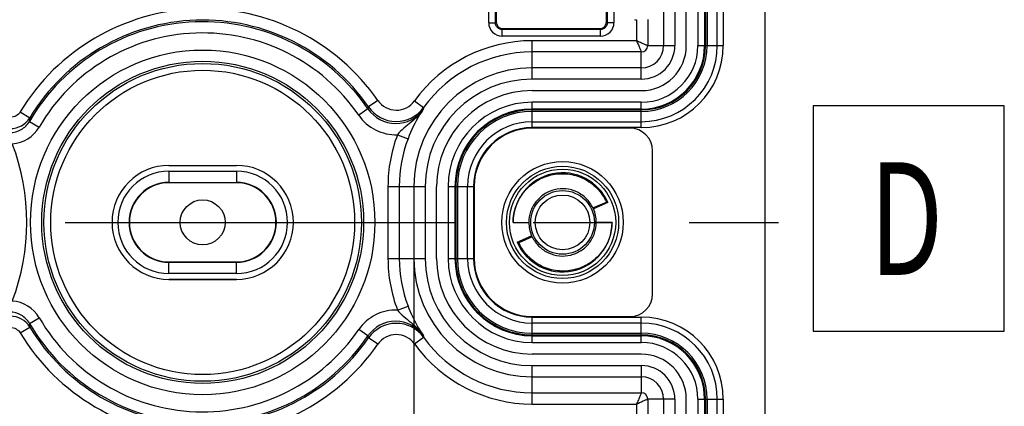
# Model space of a CAD drawing. Units: millimetres. Extents: x -3 to 844, y 0 to 594.
# Drawn here: x 517 to 561, y 181 to 199 of the extents above; entities that cross this region are included whole.
import ezdxf

# ---------------------------------------------------------------- set-up
doc = ezdxf.new("R2010")
doc.units = ezdxf.units.MM
doc.header["$LTSCALE"] = 46.255
doc.linetypes.add('CENTER', pattern=[0.6, 0.375, -0.075, 0.075, -0.075])
doc.layers.get('0').update_dxf_attribs({"linetype": 'CONTINUOUS'})
for name, color, linetype in [('2D-BEMASSUNG', 7, 'CONTINUOUS'), ('AUSFORMSCHRAEGEN', 7, 'CONTINUOUS'), ('BEZUGSACHSEN', 7, 'CONTINUOUS'), ('BG_STARTBEZUEGE', 7, 'CONTINUOUS'), ('FASEN', 7, 'CONTINUOUS'), ('NOTIZ', 7, 'CONTINUOUS'), ('RUNDUNGEN', 7, 'CONTINUOUS')]:
    doc.layers.add(name, color=color, linetype=linetype)
doc.styles.get("Standard").update_dxf_attribs({"font": 'txt', "width": 0.7})
doc.styles.add('TEXTSTYLE_12', font='txt', dxfattribs={"width": 0.7})
doc.dimstyles.new('DIMSTYLE_4', dxfattribs={"dimtxt": 2.5, "dimasz": 3.5, "dimexe": 1.5, "dimexo": 0, "dimtad": 1, "dimdec": 1, "dimdsep": 46, "dimtxsty": 'STANDARD', "dimblk": '_FILLED', "dimblk1": '_FILLED', "dimblk2": '_FILLED', "dimcen": 0.09, "dimclrt": 5, "dimazin": 2, "dimtp": 0.3, "dimtm": 0.3, "dimtfac": 1, "dimtdec": 1, "dimtofl": 0, "dimtmove": 0, "dimatfit": 3, "dimldrblk": '_FILLED', "dimfxl": 1, "dimtolj": 1, "dimarcsym": 0})

# ---------------------------------------------------------------- blocks, each defined once
blk = doc.blocks.new('_FILLED')
at = {"color": 0, "linetype": 'BYBLOCK'}
blk.add_solid([(0, 0), (-1, 0.125), (-1, -0.125)], dxfattribs=at)
blk = doc.blocks.new('*D32')
at = {"layer": '2D-BEMASSUNG', "color": 2, "linetype": 'CONTINUOUS'}
for p, q in [((480.735, 187.918), (480.735, 127.79)), ((534.518, 187.918), (534.518, 127.79)), ((480.735, 129.29), (507.626, 129.29)), ((534.518, 129.29), (507.626, 129.29))]:
    blk.add_line(p, q, dxfattribs=at)
at = {"layer": '2D-BEMASSUNG', "color": 2, "linetype": 'CONTINUOUS', "xscale": 3.5, "yscale": 3.5, "zscale": 3.5, "rotation": 180}
blk.add_blockref('_FILLED', (480.735, 129.29), dxfattribs=at)
at = {"layer": '2D-BEMASSUNG', "color": 2, "linetype": 'CONTINUOUS', "xscale": 3.5, "yscale": 3.5, "zscale": 3.5}
blk.add_blockref('_FILLED', (534.518, 129.29), dxfattribs=at)
at = {"layer": '2D-BEMASSUNG', "color": 5, "linetype": 'CONTINUOUS', "insert": (507.626, 132.415), "char_height": 2.5, "width": 10.44643, "attachment_point": 2, "line_spacing_factor": 0.9}
blk.add_mtext('53.8', dxfattribs=at)

msp = doc.modelspace()

# ---------------------------------------------------------------- linework, layer by layer
at = {"color": 7, "linetype": 'CONTINUOUS'}
for p, q in [((548.006, 197.368), (548.006, 227.117)), ((550.126, 153.018), (550.126, 226.018)), ((546.626, 197.368), (546.626, 224.982)), ((539.776, 195.368), (544.626, 195.368)), ((539.776, 193.988), (544.626, 193.988)), ((535.526, 187.918), (535.526, 191.118)), ((536.906, 187.918), (536.906, 191.118)), ((537.194, 191.118), (537.194, 187.918)), ((544.626, 185.048), (539.776, 185.048)), ((544.626, 183.668), (539.776, 183.668)), ((546.626, 154.053), (546.626, 181.668)), ((548.006, 151.918), (548.006, 181.668))]:
    msp.add_line(p, q, dxfattribs=at)
for centre, radius, start, end in [((544.626, 197.368), 3.38, 270, 360), ((544.626, 197.368), 2, 270, 360), ((539.776, 191.118), 4.25, 90, 180), ((539.776, 191.118), 2.87, 90, 180), ((539.776, 191.118), 2.582, 90, 180), ((539.776, 187.918), 4.25, 180, 270), ((539.776, 187.918), 2.87, 180, 270), ((539.776, 187.918), 2.582, 180, 270), ((544.626, 181.668), 3.38, 0, 90), ((544.626, 181.668), 2, 0, 90)]:
    msp.add_arc(centre, radius, start, end, dxfattribs=at)
at = {"layer": 'AUSFORMSCHRAEGEN', "color": 7, "linetype": 'CONTINUOUS'}
for p, q in [((523.626, 192.049), (526.626, 192.049)), ((526.626, 191.276), (523.626, 191.276)), ((542.473, 190.159), (543.075, 190.421)), ((543.144, 190.394), (542.502, 190.115)), ((538.926, 189.518), (539.626, 189.518)), ((543.326, 189.518), (542.626, 189.518)), ((539.109, 188.641), (539.751, 188.92)), ((539.78, 188.876), (539.178, 188.614)), ((523.626, 187.76), (526.626, 187.76)), ((523.626, 186.986), (526.626, 186.986))]:
    msp.add_line(p, q, dxfattribs=at)
msp.add_circle((541.126, 189.518), 2.362, dxfattribs=at)
for centre, radius, start, end in [((523.626, 189.518), 2.531, 90, 270), ((526.626, 189.518), 2.531, 270, 90), ((541.126, 189.518), 2.2, 23.4783, 180), ((523.626, 189.518), 1.758, 90, 270), ((526.626, 189.518), 1.758, 270, 90), ((540.902, 184.709), 6.111, 68.4762, 69.1725), ((541.126, 189.518), 1.5, 0, 23.4783), ((541.126, 189.518), 2.2, 203.4783, 360), ((541.126, 189.518), 1.5, 180, 203.4783), ((541.351, 194.326), 6.111, 248.4762, 249.1725)]:
    msp.add_arc(centre, radius, start, end, dxfattribs=at)
for centre, start_param, end_param in [((541.229, 189.282), -1.403498, -1.369136), ((541.024, 189.753), -4.545091, -4.510729)]:
    msp.add_ellipse(centre, major_axis=(-0.615, 1.415), ratio=0.986038, start_param=start_param, end_param=end_param, dxfattribs=at)
for points, knots in [([(538.926, 189.518), (538.93, 189.758), (539.016, 190.242), (539.374, 190.885), (539.926, 191.379), (540.612, 191.666), (541.358, 191.709), (542.078, 191.499), (542.687, 191.06), (542.972, 190.645), (543.075, 190.421)], [0, 0, 0, 0, 0.123208, 0.246998, 0.371367, 0.496256, 0.62162, 0.747408, 0.873545, 1, 1, 1, 1]), ([(542.473, 190.159), (542.399, 190.314), (542.197, 190.599), (541.77, 190.897), (541.27, 191.034), (540.757, 190.996), (540.29, 190.792), (539.919, 190.448), (539.682, 190.008), (539.627, 189.68), (539.626, 189.518)], [0, 0, 0, 0, 0.128039, 0.255421, 0.382058, 0.507805, 0.632561, 0.756232, 0.878724, 1, 1, 1, 1]), ([(543.326, 189.518), (543.323, 189.278), (543.237, 188.794), (542.879, 188.15), (542.327, 187.656), (541.641, 187.37), (540.895, 187.327), (540.175, 187.536), (539.566, 187.975), (539.281, 188.39), (539.178, 188.614)], [0, 0, 0, 0, 0.123208, 0.246998, 0.371367, 0.496256, 0.62162, 0.747408, 0.873545, 1, 1, 1, 1]), ([(539.78, 188.876), (539.854, 188.721), (540.056, 188.436), (540.483, 188.138), (540.983, 188.002), (541.495, 188.04), (541.963, 188.244), (542.334, 188.587), (542.571, 189.027), (542.626, 189.356), (542.626, 189.518)], [0, 0, 0, 0, 0.128039, 0.255421, 0.382058, 0.507805, 0.632561, 0.756232, 0.878724, 1, 1, 1, 1])]:
    msp.add_open_spline(points, degree=3, knots=knots, dxfattribs=at)
at = {"layer": 'BEZUGSACHSEN', "color": 7, "linetype": 'CONTINUOUS'}
for p, q in [((546.626, 197.368), (546.626, 224.982)), ((544.126, 193.7), (539.776, 193.7)), ((545.126, 186.336), (545.126, 192.7)), ((523.626, 192.049), (526.626, 192.049)), ((537.194, 191.118), (537.194, 187.918)), ((526.626, 186.986), (523.626, 186.986)), ((539.776, 185.336), (544.126, 185.336)), ((546.626, 154.053), (546.626, 181.668))]:
    msp.add_line(p, q, dxfattribs=at)
at = {"layer": 'BEZUGSACHSEN', "color": 9, "linetype": 'CONTINUOUS'}
for p, q in [((546.118, 224.474), (546.118, 197.368)), ((545.618, 223.982), (545.618, 197.368)), ((545.618, 181.668), (545.618, 155.053)), ((546.118, 181.668), (546.118, 154.562))]:
    msp.add_line(p, q, dxfattribs=at)
at = {"layer": 'BEZUGSACHSEN', "color": 7, "linetype": 'CONTINUOUS'}
for centre, radius, start, end in [((539.776, 191.118), 2.582, 90, 180), ((544.126, 192.7), 1, 0, 90), ((523.626, 189.518), 2.531, 90, 270), ((526.626, 189.518), 2.531, 270, 90), ((539.776, 187.918), 2.582, 180, 270), ((544.126, 186.336), 1, 270, 360)]:
    msp.add_arc(centre, radius, start, end, dxfattribs=at)
at = {"layer": 'BG_STARTBEZUEGE', "color": 7, "linetype": 'CENTER'}
msp.add_line((463.499, 189.518), (550.725, 189.518), dxfattribs=at)
at = {"layer": 'FASEN', "color": 7, "linetype": 'CONTINUOUS'}
for centre, radius in [((541.126, 189.518), 2.7), ((541.126, 189.518), 2.493), ((525.126, 189.518), 1)]:
    msp.add_circle(centre, radius, dxfattribs=at)
at = {"layer": 'NOTIZ', "color": 2, "linetype": 'CONTINUOUS'}
msp.add_lwpolyline([(552.265, 184.686), (560.765, 184.686), (560.765, 194.686), (552.265, 194.686), (552.265, 184.686)], dxfattribs=at)
at = {"layer": 'RUNDUNGEN', "color": 9, "linetype": 'CONTINUOUS'}
for p, q in [((547.143, 225.018), (547.143, 197.368)), ((547.442, 225.018), (547.442, 197.368)), ((547.483, 225.018), (547.483, 197.368)), ((547.551, 225.018), (547.551, 197.368)), ((548.269, 225.018), (548.269, 197.368)), ((537.842, 198.382), (537.842, 202.753)), ((538.141, 198.382), (538.141, 202.753)), ((543.111, 202.753), (543.111, 198.382)), ((543.411, 202.753), (543.411, 198.382)), ((537.842, 198.382), (538.141, 198.382)), ((538.141, 198.382), (538.179, 198.42)), ((543.111, 198.382), (543.074, 198.42)), ((543.411, 198.382), (543.111, 198.382)), ((544.411, 198.516), (544.411, 197.583)), ((544.911, 198.526), (544.911, 197.368)), ((538.441, 198.083), (538.478, 198.12)), ((542.812, 198.083), (538.441, 198.083)), ((538.441, 197.783), (538.441, 198.083)), ((542.812, 198.083), (542.774, 198.12)), ((542.812, 197.783), (542.812, 198.083)), ((542.812, 197.783), (538.441, 197.783)), ((544.411, 197.583), (539.776, 197.583)), ((539.776, 195.876), (539.776, 197.583)), ((544.626, 197.084), (539.776, 197.084)), ((544.626, 195.876), (544.626, 197.084)), ((544.911, 197.368), (546.118, 197.368)), ((547.143, 197.368), (548.269, 197.368)), ((544.626, 196.376), (539.776, 196.376)), ((544.626, 195.876), (539.776, 195.876)), ((532.913, 194.93), (532.502, 194.645)), ((534.543, 194.915), (534.947, 194.621)), ((544.626, 194.851), (539.776, 194.851)), ((539.776, 193.725), (539.776, 194.851)), ((544.626, 193.725), (544.626, 194.851)), ((517.012, 194.425), (517.44, 194.167)), ((532.475, 194.56), (532.063, 194.278)), ((544.626, 194.552), (539.776, 194.552)), ((544.626, 194.511), (539.776, 194.511)), ((544.626, 194.443), (539.776, 194.443)), ((517.426, 194.004), (517.858, 193.752)), ((544.626, 193.725), (539.776, 193.725)), ((533.787, 193.411), (534.254, 193.232)), ((523.626, 191.792), (526.626, 191.792)), ((523.626, 191.792), (523.626, 191.276)), ((526.626, 191.792), (526.626, 191.276)), ((523.626, 191.293), (526.626, 191.293)), ((533.363, 191.118), (535.018, 191.118)), ((533.363, 191.118), (533.363, 187.918)), ((533.863, 191.118), (533.863, 187.918)), ((534.518, 191.118), (534.518, 187.918)), ((535.018, 191.118), (535.018, 187.918)), ((536.043, 191.118), (537.169, 191.118)), ((536.043, 191.118), (536.043, 187.918)), ((536.342, 191.118), (536.342, 187.918)), ((536.383, 191.118), (536.383, 187.918)), ((536.451, 191.118), (536.451, 187.918)), ((537.169, 191.118), (537.169, 187.918)), ((533.363, 187.918), (535.018, 187.918)), ((536.043, 187.918), (537.169, 187.918)), ((523.626, 187.243), (523.626, 187.76)), ((526.626, 187.743), (523.626, 187.743)), ((526.626, 187.243), (526.626, 187.76)), ((526.626, 187.243), (523.626, 187.243)), ((533.787, 185.624), (534.254, 185.803)), ((517.426, 185.031), (517.858, 185.283)), ((539.776, 185.31), (544.626, 185.31)), ((539.776, 184.184), (539.776, 185.31)), ((544.626, 184.184), (544.626, 185.31)), ((517.012, 184.61), (517.44, 184.869)), ((532.475, 184.475), (532.063, 184.758)), ((532.913, 184.105), (532.502, 184.39)), ((534.543, 184.121), (534.947, 184.415)), ((539.776, 184.592), (544.626, 184.592)), ((539.776, 184.524), (544.626, 184.524)), ((539.776, 184.484), (544.626, 184.484)), ((539.776, 184.184), (544.626, 184.184)), ((539.776, 183.159), (544.626, 183.159)), ((539.776, 181.452), (539.776, 183.159)), ((544.626, 183.159), (544.626, 181.952)), ((539.776, 182.659), (544.626, 182.659)), ((539.776, 181.952), (544.626, 181.952)), ((546.118, 181.668), (544.911, 181.668)), ((544.911, 181.668), (544.911, 180.509)), ((547.143, 181.668), (548.269, 181.668)), ((547.143, 181.668), (547.143, 154.018)), ((547.442, 181.668), (547.442, 154.018)), ((547.483, 181.668), (547.483, 154.018)), ((547.551, 181.668), (547.551, 154.018)), ((548.269, 181.668), (548.269, 154.018)), ((539.776, 181.452), (544.411, 181.452)), ((544.411, 181.452), (544.411, 180.519))]:
    msp.add_line(p, q, dxfattribs=at)
at = {"layer": 'RUNDUNGEN', "color": 7, "linetype": 'CONTINUOUS'}
for p, q in [((538.179, 202.716), (538.179, 198.42)), ((543.074, 198.42), (543.074, 202.716)), ((538.478, 198.12), (542.774, 198.12)), ((544.126, 193.7), (539.776, 193.7)), ((545.126, 186.336), (545.126, 192.7)), ((539.776, 185.336), (544.126, 185.336))]:
    msp.add_line(p, q, dxfattribs=at)
at = {"layer": 'RUNDUNGEN', "color": 9, "linetype": 'CONTINUOUS'}
for centre, radius in [((525.126, 189.518), 7.654), ((525.126, 189.518), 7.154), ((525.126, 189.518), 7.056), ((525.126, 189.518), 6.756), ((541.126, 189.518), 1.214)]:
    msp.add_circle(centre, radius, dxfattribs=at)
at = {"layer": 'RUNDUNGEN', "color": 7, "linetype": 'CONTINUOUS'}
msp.add_circle((541.126, 189.518), 1.414, dxfattribs=at)
at = {"layer": 'RUNDUNGEN', "color": 9, "linetype": 'CONTINUOUS'}
for centre, radius, start, end in [((525.126, 189.518), 9.483, 34.8051, 148.8341), ((525.126, 189.518), 8.912, 34.4582, 149.7753), ((525.126, 189.518), 8.983, 34.8051, 148.8341), ((538.441, 198.382), 0.599, 179.9735, 270.0265), ((542.812, 198.382), 0.599, 269.9735, 0.0265), ((525.126, 189.518), 8.412, 34.4582, 149.7753), ((539.776, 191.118), 6.466, 90, 144.0403), ((539.776, 191.118), 5.966, 90, 144.0403), ((544.626, 197.368), 3.642, 270, 360), ((544.626, 197.368), 2.924, 270, 360), ((544.626, 197.368), 2.856, 270, 360), ((544.626, 197.368), 2.816, 270, 360), ((544.626, 197.368), 2.516, 270, 360), ((544.626, 197.368), 1.491, 270, 360), ((544.626, 197.368), 0.991, 270, 360), ((544.626, 197.368), 0.284, 270, 360), ((539.776, 191.118), 5.259, 90, 180), ((539.776, 191.118), 4.759, 90, 180), ((533.733, 195.501), 1, 214.8084, 324.0763), ((539.776, 191.118), 3.734, 90, 180), ((546.205, 190.134), 14.426, 161.7784, 162.1333), ((533.711, 195.408), 1.499, 214.4416, 324.7901), ((533.734, 195.502), 1.5, 214.8269, 324.0377), ((546.318, 192.806), 11.515, 170.9302, 171.3195), ((539.776, 191.118), 3.434, 90, 180), ((539.776, 191.118), 3.394, 90, 180), ((539.776, 191.118), 3.326, 90, 180), ((516.585, 194.685), 1, 210.0723, 328.7542), ((551.366, 191.181), 34.057, 174.9702, 175.2448), ((533.711, 195.408), 1.998, 214.4503, 272.1888), ((516.56, 194.507), 1.501, 273.7974, 329.8254), ((539.776, 191.118), 2.608, 90, 180), ((539.776, 191.118), 6.413, 159.0485, 180), ((539.776, 191.118), 5.913, 159.0485, 180), ((507.626, 189.518), 9.684, 338.8674, 21.1326), ((523.626, 189.518), 2.274, 90, 270), ((526.626, 189.518), 2.274, 270, 90), ((523.626, 189.518), 1.775, 90, 270), ((526.626, 189.518), 1.775, 270, 90), ((539.776, 187.918), 6.413, 180, 200.9515), ((539.776, 187.918), 5.913, 180, 200.9515), ((539.776, 187.918), 5.259, 180, 270), ((539.776, 187.918), 4.759, 180, 270), ((539.776, 187.918), 3.734, 180, 270), ((539.776, 187.918), 3.434, 180, 270), ((539.776, 187.918), 3.394, 180, 270), ((539.776, 187.918), 3.326, 180, 270), ((539.776, 187.918), 2.608, 180, 270), ((516.56, 184.528), 1.501, 30.1766, 86.2003), ((533.711, 183.627), 1.998, 87.8104, 145.5503), ((516.585, 184.35), 1, 31.2456, 149.9277), ((525.126, 189.518), 8.412, 210.2247, 325.5418), ((544.626, 181.668), 3.642, 0, 90), ((551.363, 187.855), 34.055, 184.7552, 185.0299), ((525.126, 189.518), 8.912, 210.2247, 325.5418), ((525.126, 189.518), 8.983, 211.1659, 325.1949), ((533.711, 183.628), 1.499, 35.2095, 145.5587), ((533.734, 183.534), 1.5, 35.9621, 145.1732), ((525.126, 189.518), 9.483, 211.1659, 325.1949), ((546.206, 188.901), 14.427, 197.8667, 198.2216), ((533.733, 183.535), 1, 35.9235, 145.1918), ((546.318, 186.23), 11.515, 188.6805, 189.0698), ((539.776, 187.918), 5.966, 215.9597, 270), ((544.626, 181.668), 2.924, 0, 90), ((544.626, 181.668), 2.856, 0, 90), ((544.626, 181.668), 2.816, 0, 90), ((539.776, 187.918), 6.466, 215.9597, 270), ((544.626, 181.668), 2.516, 0, 90), ((544.626, 181.668), 1.491, 0, 90), ((544.626, 181.668), 0.991, 0, 90), ((544.626, 181.668), 0.284, 0, 90)]:
    msp.add_arc(centre, radius, start, end, dxfattribs=at)
at = {"layer": 'RUNDUNGEN', "color": 7, "linetype": 'CONTINUOUS'}
for centre, radius, start, end in [((544.411, 199.048), 0.531, 260.8102, 269.9907), ((544.126, 192.7), 1, 0, 90), ((544.126, 186.336), 1, 270, 360)]:
    msp.add_arc(centre, radius, start, end, dxfattribs=at)
for centre, major_axis in [((538.479, 198.421), (0.213, 0.213)), ((542.774, 198.421), (-0.213, 0.213))]:
    msp.add_ellipse(centre, major_axis=major_axis, ratio=0.997265, start_param=2.357564, end_param=3.925621, dxfattribs=at)
at = {"layer": 'RUNDUNGEN', "color": 9, "linetype": 'CONTINUOUS'}
for points, knots in [([(538.441, 198.083), (538.364, 198.082), (538.205, 198.146), (538.141, 198.306), (538.141, 198.382)], [0, 0, 0, 0, 0.500003, 1, 1, 1, 1]), ([(543.111, 198.382), (543.112, 198.306), (543.048, 198.146), (542.888, 198.082), (542.812, 198.083)], [0, 0, 0, 0, 0.500003, 1, 1, 1, 1]), ([(544.911, 197.368), (544.906, 197.368), (544.892, 197.376), (544.861, 197.386), (544.812, 197.406), (544.748, 197.432), (544.673, 197.464), (544.559, 197.514), (544.47, 197.554), (544.411, 197.584)], [0, 0, 0, 0, 0.023375, 0.085991, 0.184129, 0.312378, 0.46441, 0.633757, 1, 1, 1, 1]), ([(544.411, 197.583), (544.44, 197.524), (544.48, 197.435), (544.53, 197.321), (544.562, 197.246), (544.588, 197.182), (544.609, 197.134), (544.618, 197.102), (544.626, 197.088), (544.626, 197.084)], [0, 0, 0, 0, 0.366244, 0.535591, 0.687626, 0.815864, 0.914021, 0.976632, 1, 1, 1, 1]), ([(517.012, 194.425), (516.968, 194.352), (516.839, 194.227), (516.579, 194.161), (516.321, 194.232), (516.195, 194.36), (516.152, 194.434)], [0, 0, 0, 0, 0.250181, 0.500297, 0.750184, 1, 1, 1, 1]), ([(534.935, 194.543), (534.859, 194.434), (534.688, 194.229), (534.289, 193.868), (533.956, 193.625), (533.787, 193.411)], [0, 0, 0, 0, 0.246931, 0.493946, 1, 1, 1, 1]), ([(534.935, 194.544), (534.878, 194.459), (534.612, 194.044), (534.394, 193.598), (534.254, 193.232)], [0, 0, 0, 0, 0.206261, 1, 1, 1, 1]), ([(515.69, 194.018), (515.774, 193.866), (516.028, 193.603), (516.554, 193.457), (517.08, 193.595), (517.339, 193.854), (517.426, 194.004)], [0, 0, 0, 0, 0.25004, 0.500128, 0.750128, 1, 1, 1, 1]), ([(533.787, 185.624), (533.956, 185.411), (534.289, 185.167), (534.688, 184.806), (534.86, 184.601), (534.936, 184.491)], [0, 0, 0, 0, 0.506076, 0.753086, 1, 1, 1, 1]), ([(534.254, 185.803), (534.307, 185.664), (534.499, 185.21), (534.742, 184.777), (534.935, 184.492)], [0, 0, 0, 0, 0.301382, 1, 1, 1, 1]), ([(517.426, 185.031), (517.339, 185.181), (517.08, 185.441), (516.553, 185.579), (516.028, 185.433), (515.774, 185.169), (515.69, 185.017)], [0, 0, 0, 0, 0.249968, 0.499986, 0.750019, 1, 1, 1, 1]), ([(516.152, 184.602), (516.195, 184.676), (516.321, 184.804), (516.58, 184.875), (516.839, 184.809), (516.968, 184.683), (517.012, 184.61)], [0, 0, 0, 0, 0.250238, 0.500372, 0.750234, 1, 1, 1, 1]), ([(544.626, 181.952), (544.626, 181.948), (544.618, 181.933), (544.609, 181.902), (544.588, 181.853), (544.562, 181.79), (544.53, 181.715), (544.48, 181.6), (544.44, 181.512), (544.411, 181.452)], [0, 0, 0, 0, 0.023375, 0.085991, 0.184129, 0.312378, 0.46441, 0.633757, 1, 1, 1, 1]), ([(544.411, 181.452), (544.47, 181.481), (544.559, 181.522), (544.673, 181.572), (544.748, 181.604), (544.812, 181.629), (544.861, 181.65), (544.892, 181.66), (544.906, 181.668), (544.911, 181.668)], [0, 0, 0, 0, 0.366244, 0.535591, 0.687626, 0.815864, 0.914021, 0.976632, 1, 1, 1, 1])]:
    msp.add_open_spline(points, degree=3, knots=knots, dxfattribs=at)

# ---------------------------------------------------------------- texts
at = {"layer": 'NOTIZ', "color": 5, "linetype": 'CONTINUOUS', "style": 'TEXTSTYLE_12', "width": 0.7}
msp.add_text('D', height=5, dxfattribs=at).set_placement((554.765, 187.186))

# ---------------------------------------------------------------- dimensions: what is measured, and where the dimension line sits
at = {"layer": '2D-BEMASSUNG', "color": 2, "linetype": 'CONTINUOUS'}
dim = msp.add_linear_dim(base=(534.518, 129.29), p1=(480.735, 187.918), p2=(534.518, 187.918), dimstyle='DIMSTYLE_4', dxfattribs=at)
dim.commit()
dim.dimension.update_dxf_attribs({"geometry": '*D32', "text_midpoint": (507.269, 129.29), "dimtype": 160})

doc.saveas('drawing.dxf')
